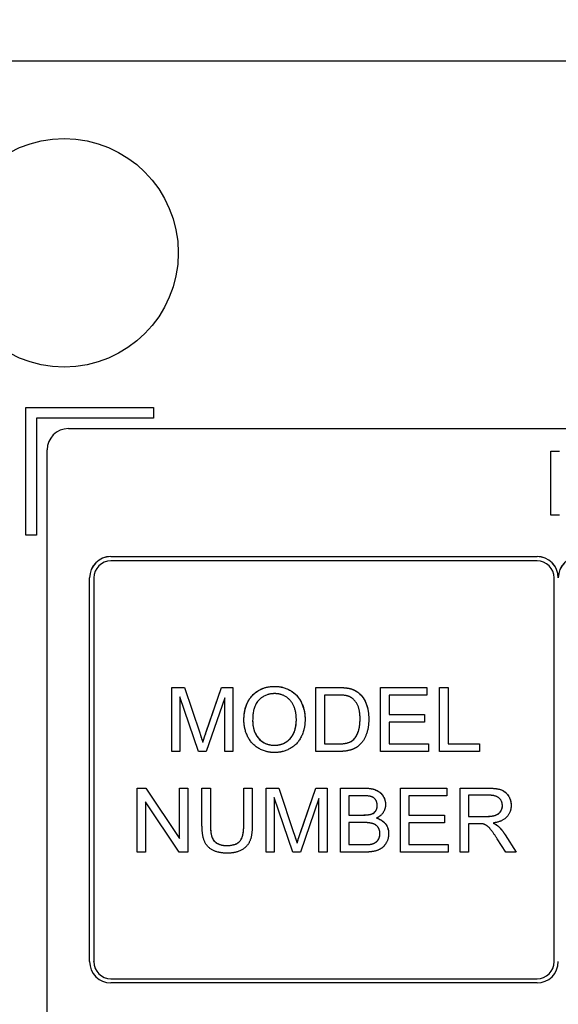
# Model space of a CAD drawing. Units: millimetres. Extents: x 155 to 2090, y 19 to 2724.
# Drawn here: x 719 to 731, y 1083 to 1106 of the extents above; entities that cross this region are included whole.
import ezdxf

# ---------------------------------------------------------------- set-up
doc = ezdxf.new("R2010")
doc.units = ezdxf.units.MM
doc.header["$LTSCALE"] = 10
doc.layers.add('Dimensions(Hillmar_metric)', color=7, linetype='Continuous', lineweight=13)
doc.layers.add('Visible Edges(Hillmar_metric)', color=7, linetype='Continuous', lineweight=25)
doc.styles.add('Hillmar_metric_Dimensions', font='arial.ttf')
doc.dimstyles.new('DEFAULT-ISO-Method 1b-Hillmar_metric', dxfattribs={"dimscale": 10, "dimtxt": 2, "dimasz": 2.5, "dimexe": 1, "dimexo": 1, "dimgap": 0.25, "dimtad": 1, "dimtih": 1, "dimtoh": 1, "dimrnd": 1e-08, "dimdsep": 46, "dimtxsty": 'Hillmar_metric_Dimensions', "dimcen": 0.09, "dimdle": 8, "dimclrd": 7, "dimclre": 7, "dimclrt": 7, "dimazin": 2, "dimtfac": 0.75, "dimtmove": 0, "dimatfit": 3, "dimfxl": 1, "dimtolj": 1, "dimlwd": 9, "dimlwe": 9, "dimarcsym": 0})

# ---------------------------------------------------------------- blocks, each defined once
blk = doc.blocks.new('*D25')
at = {"layer": 'Defpoints', "color": 0, "linetype": 'Continuous', "transparency": 16777216}
for p in [(828.007, 1124.662), (554.6, 971.4), (828.007, 909.57)]:
    blk.add_point(p, dxfattribs=at)
at = {"layer": 'Dimensions(Hillmar_metric)', "color": 7, "linetype": 'Continuous', "lineweight": 9, "transparency": 16777216}
for p, q in [((828.007, 1114.662), (828.007, 899.57)), ((554.6, 961.4), (554.6, 899.57)), ((579.6, 909.57), (803.007, 909.57))]:
    blk.add_line(p, q, dxfattribs=at)
at = {"layer": 'Dimensions(Hillmar_metric)', "color": 7, "linetype": 'Continuous', "transparency": 16777216}
for points in [[(579.6, 913.737), (579.6, 905.403), (554.6, 909.57)], [(803.007, 913.737), (803.007, 905.403), (828.007, 909.57)]]:
    blk.add_solid(points, dxfattribs=at)
at = {"layer": 'Dimensions(Hillmar_metric)', "color": 7, "linetype": 'Continuous', "lineweight": 13, "transparency": 16777216, "insert": (691.303, 922.281), "char_height": 20, "attachment_point": 5, "style": 'Hillmar_metric_Dimensions'}
blk.add_mtext('\\A1;275', dxfattribs=at)

msp = doc.modelspace()

# ---------------------------------------------------------------- linework, layer by layer
at = {"layer": 'Visible Edges(Hillmar_metric)'}
for p, q in [((716.881, 1104.7064), (772.881, 1104.7064)), ((718.981, 1093.582), (718.981, 1096.5818)), ((718.981, 1096.5818), (721.981, 1096.5818)), ((718.981, 1096.5808), (721.981, 1096.5808)), ((721.981, 1096.5818), (721.981, 1096.3319)), ((721.981, 1096.3319), (719.231, 1096.3319)), ((719.231, 1096.3319), (719.231, 1093.582)), ((719.981, 1096.0839), (769.781, 1096.0839)), ((719.481, 1064.8355), (719.481, 1095.5839)), ((731.309, 1095.5576), (731.5079, 1095.5576)), ((731.309, 1094.0577), (731.309, 1095.5576)), ((731.309, 1095.5566), (731.5079, 1095.5566)), ((731.5079, 1094.0577), (731.309, 1094.0577)), ((719.231, 1093.582), (718.981, 1093.582)), ((720.981, 1093.084), (730.981, 1093.084)), ((720.981, 1093.083), (730.981, 1093.083)), ((730.981, 1092.984), (720.981, 1092.984)), ((720.481, 1083.5845), (720.481, 1092.5841)), ((720.581, 1092.5841), (720.581, 1083.5845)), ((731.381, 1083.5845), (731.381, 1092.5841)), ((731.481, 1092.5831), (731.481, 1092.5841)), ((722.4099, 1090.0139), (722.7083, 1090.0139)), ((722.4099, 1088.514), (722.4099, 1090.0139)), ((722.4099, 1090.0129), (722.7083, 1090.0129)), ((722.6009, 1089.791), (722.6009, 1088.514)), ((723.0353, 1088.514), (722.6009, 1089.791)), ((722.7083, 1090.0139), (723.0639, 1088.9518)), ((722.7083, 1090.0129), (722.7083, 1090.0139)), ((722.7083, 1090.0129), (723.0639, 1088.9508)), ((723.216, 1088.9701), (723.5761, 1090.0139)), ((723.216, 1088.9691), (723.5761, 1090.0129)), ((723.5761, 1090.0139), (723.8425, 1090.0139)), ((723.5761, 1090.0129), (723.5761, 1090.0139)), ((723.5761, 1090.0129), (723.8425, 1090.0129)), ((723.8425, 1090.0139), (723.8425, 1088.514)), ((725.7918, 1090.0139), (726.3086, 1090.0139)), ((725.7918, 1088.514), (725.7918, 1090.0139)), ((725.7918, 1090.0129), (726.3086, 1090.0129)), ((725.9907, 1089.8367), (725.9907, 1088.6912)), ((726.3063, 1089.8367), (725.9907, 1089.8367)), ((726.7956, 1089.8837), (726.7956, 1089.8847)), ((727.3101, 1090.0139), (728.3962, 1090.0139)), ((727.3101, 1088.514), (727.3101, 1090.0139)), ((727.3101, 1090.0129), (728.3962, 1090.0129)), ((727.509, 1089.8367), (727.509, 1089.3783)), ((728.3962, 1089.8367), (727.509, 1089.8367)), ((728.3962, 1090.0139), (728.3962, 1089.8367)), ((728.6958, 1090.0139), (728.8947, 1090.0139)), ((728.6958, 1088.514), (728.6958, 1090.0139)), ((728.6958, 1090.0129), (728.8947, 1090.0129)), ((728.8947, 1090.0139), (728.8947, 1088.6912)), ((723.6516, 1089.7692), (723.2137, 1088.514)), ((723.6516, 1088.514), (723.6516, 1089.7692)), ((727.509, 1089.3783), (728.3402, 1089.3783)), ((727.509, 1089.3772), (727.509, 1089.3783)), ((727.509, 1089.3772), (728.3402, 1089.3772)), ((728.3402, 1089.3783), (728.3402, 1089.2011)), ((724.3067, 1089.2412), (724.3067, 1089.2422)), ((725.3322, 1089.2629), (725.3322, 1089.2639)), ((726.8276, 1089.2744), (726.8276, 1089.2754)), ((728.3402, 1089.2011), (727.509, 1089.2011)), ((727.509, 1089.2011), (727.509, 1088.6912)), ((723.1359, 1088.729), (723.1359, 1088.73)), ((725.9907, 1088.6912), (726.3109, 1088.6912)), ((725.9907, 1088.6902), (725.9907, 1088.6912)), ((725.9907, 1088.6902), (726.3109, 1088.6902)), ((726.6779, 1088.7953), (726.6779, 1088.7963)), ((727.509, 1088.6912), (728.4305, 1088.6912)), ((727.509, 1088.6902), (727.509, 1088.6912)), ((727.509, 1088.6902), (728.4305, 1088.6902)), ((728.4305, 1088.6912), (728.4305, 1088.514)), ((728.8947, 1088.6912), (729.6333, 1088.6912)), ((728.8947, 1088.6902), (728.8947, 1088.6912)), ((728.8947, 1088.6902), (729.6333, 1088.6902)), ((729.6333, 1088.6912), (729.6333, 1088.514)), ((722.6009, 1088.514), (722.4099, 1088.514)), ((723.2137, 1088.514), (723.0353, 1088.514)), ((723.8425, 1088.514), (723.6516, 1088.514)), ((726.3337, 1088.514), (725.7918, 1088.514)), ((728.4305, 1088.514), (727.3101, 1088.514)), ((729.6333, 1088.514), (728.6958, 1088.514)), ((721.5993, 1087.6535), (721.8029, 1087.6535)), ((721.5993, 1086.1535), (721.5993, 1087.6535)), ((721.5993, 1087.6525), (721.8029, 1087.6525)), ((721.8029, 1087.6535), (722.5917, 1086.4759)), ((721.8029, 1087.6525), (721.8029, 1087.6535)), ((721.8029, 1087.6525), (722.5917, 1086.4749)), ((722.5917, 1087.6535), (722.7815, 1087.6535)), ((722.5917, 1086.4759), (722.5917, 1087.6535)), ((722.5917, 1087.6525), (722.7815, 1087.6525)), ((722.7815, 1087.6535), (722.7815, 1086.1535)), ((723.1176, 1087.6535), (723.3166, 1087.6535)), ((723.1176, 1086.7869), (723.1176, 1087.6535)), ((723.1176, 1087.6525), (723.3166, 1087.6525)), ((723.3166, 1087.6535), (723.3166, 1086.788)), ((724.0986, 1087.6535), (724.2975, 1087.6535)), ((724.0986, 1086.788), (724.0986, 1087.6535)), ((724.0986, 1087.6525), (724.2975, 1087.6525)), ((724.2975, 1087.6535), (724.2975, 1086.7869)), ((724.6222, 1087.6535), (724.9206, 1087.6535)), ((724.6222, 1086.1535), (724.6222, 1087.6535)), ((724.6222, 1087.6525), (724.9206, 1087.6525)), ((724.9206, 1087.6535), (725.2762, 1086.5914)), ((724.9206, 1087.6525), (724.9206, 1087.6535)), ((724.9206, 1087.6525), (725.2762, 1086.5904)), ((725.4282, 1086.6097), (725.7884, 1087.6535)), ((725.4282, 1086.6087), (725.7884, 1087.6525)), ((725.7884, 1087.6535), (726.0548, 1087.6535)), ((725.7884, 1087.6525), (725.7884, 1087.6535)), ((725.7884, 1087.6525), (726.0548, 1087.6525)), ((726.0548, 1087.6535), (726.0548, 1086.1535)), ((726.3657, 1087.6535), (726.9282, 1087.6535)), ((726.3657, 1086.1535), (726.3657, 1087.6535)), ((726.3657, 1087.6525), (726.9282, 1087.6525)), ((727.7766, 1087.6535), (728.8627, 1087.6535)), ((727.7766, 1086.1535), (727.7766, 1087.6535)), ((727.7766, 1087.6525), (728.8627, 1087.6525)), ((728.8627, 1087.6535), (728.8627, 1087.4763)), ((729.1737, 1087.6535), (729.8391, 1087.6535)), ((729.1737, 1086.1535), (729.1737, 1087.6535)), ((729.1737, 1087.6525), (729.8391, 1087.6525)), ((729.3726, 1087.4877), (729.3726, 1086.9915)), ((729.8471, 1087.4877), (729.3726, 1087.4877)), ((721.7891, 1087.3311), (721.7891, 1086.1535)), ((722.578, 1086.1535), (721.7891, 1087.3311)), ((724.8131, 1087.4305), (724.8131, 1086.1535)), ((725.2476, 1086.1535), (724.8131, 1087.4305)), ((725.8638, 1087.4088), (725.4259, 1086.1535)), ((725.8638, 1086.1535), (725.8638, 1087.4088)), ((726.5647, 1087.4763), (726.5647, 1087.0235)), ((726.8642, 1087.4763), (726.5647, 1087.4763)), ((727.9755, 1087.4763), (727.9755, 1087.0178)), ((728.8627, 1087.4763), (727.9755, 1087.4763)), ((726.5647, 1087.0235), (726.8882, 1087.0235)), ((726.5647, 1087.0225), (726.5647, 1087.0235)), ((726.5647, 1087.0225), (726.8882, 1087.0225)), ((727.2301, 1087.2455), (727.2301, 1087.2465)), ((727.9755, 1087.0178), (728.8067, 1087.0178)), ((727.9755, 1087.0168), (727.9755, 1087.0178)), ((727.9755, 1087.0168), (728.8067, 1087.0168)), ((728.8067, 1087.0178), (728.8067, 1086.8406)), ((730.1683, 1087.2432), (730.1683, 1087.2442)), ((723.3166, 1086.787), (723.3166, 1086.788)), ((724.0986, 1086.787), (724.0986, 1086.788)), ((726.5647, 1086.8463), (726.5647, 1086.3307)), ((726.9111, 1086.8463), (726.5647, 1086.8463)), ((727.2152, 1086.9505), (727.2152, 1086.9515)), ((728.8067, 1086.8406), (727.9755, 1086.8406)), ((727.9755, 1086.8406), (727.9755, 1086.3307)), ((729.3726, 1086.9915), (729.799, 1086.9915)), ((729.3726, 1086.9905), (729.3726, 1086.9915)), ((729.3726, 1086.9905), (729.799, 1086.9905)), ((729.3726, 1086.82), (729.3726, 1086.1535)), ((729.6024, 1086.82), (729.3726, 1086.82)), ((729.9511, 1086.835), (729.9511, 1086.836)), ((727.2941, 1086.5881), (727.2941, 1086.5891)), ((730.07, 1086.7607), (730.07, 1086.7617)), ((730.2346, 1086.5617), (730.4942, 1086.1535)), ((730.2346, 1086.5607), (730.4935, 1086.1535)), ((722.5917, 1086.4749), (722.5917, 1086.4759)), ((725.3482, 1086.3686), (725.3482, 1086.3696)), ((726.5647, 1086.3307), (726.9385, 1086.3307)), ((726.5647, 1086.3297), (726.5647, 1086.3307)), ((726.5647, 1086.3297), (726.9385, 1086.3297)), ((727.9755, 1086.3307), (728.897, 1086.3307)), ((727.9755, 1086.3297), (727.9755, 1086.3307)), ((727.9755, 1086.3297), (728.897, 1086.3297)), ((728.897, 1086.3307), (728.897, 1086.1535)), ((730.2461, 1086.1535), (730.0471, 1086.4656)), ((721.7891, 1086.1535), (721.5993, 1086.1535)), ((722.7815, 1086.1535), (722.578, 1086.1535)), ((724.8131, 1086.1535), (724.6222, 1086.1535)), ((725.4259, 1086.1535), (725.2476, 1086.1535)), ((726.0548, 1086.1535), (725.8638, 1086.1535)), ((726.9374, 1086.1535), (726.3657, 1086.1535)), ((728.897, 1086.1535), (727.7766, 1086.1535)), ((729.3726, 1086.1535), (729.1737, 1086.1535)), ((730.4942, 1086.1535), (730.2461, 1086.1535)), ((720.581, 1083.5835), (720.581, 1083.5845)), ((731.381, 1083.5835), (731.381, 1083.5845)), ((720.981, 1083.1845), (730.981, 1083.1845)), ((720.981, 1083.1835), (730.981, 1083.1835)), ((730.981, 1083.0845), (720.981, 1083.0845))]:
    msp.add_line(p, q, dxfattribs=at)
msp.add_ellipse((719.881, 1100.2067), major_axis=(2.6797, 0), ratio=0.9999497, dxfattribs=at)
for centre, major_axis, start_param, end_param in [((719.981, 1095.5839), (-0.5, 0), 4.712389, 6.2831853), ((720.981, 1092.5841), (-0.5, 0), 4.712389, 6.2831853), ((720.981, 1092.5831), (-0.5, 0), 4.712389, 6.2831853), ((730.981, 1092.5841), (0.5, 0), 0, 1.5707963), ((730.981, 1092.5831), (0.5, 0), 0, 1.5707963), ((731.981, 1092.5841), (-0.5, 0), 4.712389, 6.2831853), ((731.981, 1092.5831), (-0.5, 0), 4.712389, 6.2831853), ((720.981, 1092.5841), (-0.4, 0), 4.712389, 6.2831853), ((730.981, 1092.5841), (0.4, 0), 0, 1.5707963), ((720.981, 1083.5845), (-0.5, 0), 0, 1.5707963), ((720.981, 1083.5845), (-0.4, 0), 0, 1.5707963), ((720.981, 1083.5835), (-0.4, 0), 0, 1.5707963), ((730.981, 1083.5845), (0.5, 0), 4.712389, 6.2831853), ((730.981, 1083.5845), (0.4, 0), 4.712389, 6.2831853), ((730.981, 1083.5835), (0.4, 0), 4.712389, 6.2831853)]:
    msp.add_ellipse(centre, major_axis=major_axis, ratio=0.9999497, start_param=start_param, end_param=end_param, dxfattribs=at)
for points in [[(724.102, 1089.2445), (724.102, 1089.6183), (724.5033, 1090.0402), (724.82, 1090.0402)], [(724.82, 1090.0402), (725.0281, 1090.0402), (725.3619, 1089.8413), (725.5368, 1089.4869), (725.5368, 1089.2616)], [(724.8211, 1089.8698), (724.6108, 1089.8698), (724.3067, 1089.5806), (724.3067, 1089.2422)], [(725.3322, 1089.2639), (725.3322, 1089.4468), (725.2087, 1089.7201), (724.9698, 1089.8698), (724.8211, 1089.8698)], [(726.5624, 1089.8058), (726.4823, 1089.8367), (726.3063, 1089.8367)], [(726.3086, 1090.0139), (726.4835, 1090.0139), (726.5761, 1089.9922)], [(726.8276, 1089.2754), (726.8276, 1089.5109), (726.6733, 1089.7635), (726.5624, 1089.8058)], [(726.5761, 1089.9922), (726.7053, 1089.9624), (726.7956, 1089.8847)], [(726.7956, 1089.8847), (726.9145, 1089.7852), (727.0323, 1089.4731), (727.0323, 1089.2719)], [(724.82, 1088.4888), (724.6073, 1088.4888), (724.2735, 1088.6935), (724.102, 1089.0467), (724.102, 1089.2445)], [(724.3067, 1089.2422), (724.3067, 1088.9713), (724.5982, 1088.6592), (724.8189, 1088.6592)], [(724.8189, 1088.6592), (725.0429, 1088.6592), (725.3322, 1088.9735), (725.3322, 1089.2639)], [(725.5368, 1089.2616), (725.5368, 1089.0341), (725.3528, 1088.674), (725.0144, 1088.4888), (724.82, 1088.4888)], [(727.0323, 1089.2719), (727.0323, 1089.1016), (726.9522, 1088.8375), (726.8276, 1088.6649), (726.679, 1088.5654), (726.4698, 1088.514), (726.3337, 1088.514)], [(726.6779, 1088.7963), (726.7487, 1088.8672), (726.8276, 1089.105), (726.8276, 1089.2754)], [(723.0639, 1088.9518), (723.1131, 1088.8032), (723.1359, 1088.73)], [(723.1359, 1088.73), (723.1611, 1088.8112), (723.216, 1088.9701)], [(726.3109, 1088.6912), (726.4595, 1088.6912), (726.6287, 1088.746), (726.6779, 1088.7963)], [(726.9282, 1087.6535), (727.0997, 1087.6535), (727.3078, 1087.562), (727.4256, 1087.3734), (727.4256, 1087.2693)], [(729.8391, 1087.6535), (730.0391, 1087.6535), (730.2484, 1087.5723), (730.373, 1087.3676), (730.373, 1087.2442)], [(730.1683, 1087.2442), (730.1683, 1087.3505), (730.014, 1087.4877), (729.8471, 1087.4877)], [(727.2301, 1087.2465), (727.2301, 1087.3208), (727.158, 1087.434), (727.0254, 1087.4763), (726.8642, 1087.4763)], [(727.4256, 1087.2693), (727.4256, 1087.1733), (727.3215, 1087.0041), (727.2152, 1086.9515)], [(726.8882, 1087.0235), (727.0208, 1087.0235), (727.078, 1087.0407)], [(727.078, 1087.0407), (727.1535, 1087.0635), (727.2301, 1087.1676), (727.2301, 1087.2465)], [(729.799, 1086.9915), (729.9351, 1086.9915), (730.0883, 1087.0475), (730.1683, 1087.1722), (730.1683, 1087.2442)], [(730.373, 1087.2442), (730.373, 1087.0841), (730.166, 1086.8658), (729.9511, 1086.836)], [(723.711, 1086.1284), (723.5006, 1086.1284), (723.232, 1086.2736), (723.1176, 1086.5491), (723.1176, 1086.7869)], [(723.3166, 1086.788), (723.3166, 1086.5937), (723.3886, 1086.4085), (723.5658, 1086.3079), (723.6939, 1086.3079)], [(723.6939, 1086.3079), (723.9122, 1086.3079), (724.0986, 1086.5068), (724.0986, 1086.788)], [(724.2975, 1086.7869), (724.2975, 1086.5605), (724.1958, 1086.2953), (723.9282, 1086.1284), (723.711, 1086.1284)], [(727.2941, 1086.5891), (727.2941, 1086.6726), (727.2061, 1086.796), (727.054, 1086.8463), (726.9111, 1086.8463)], [(727.2152, 1086.9515), (727.3524, 1086.9115), (727.4987, 1086.7194), (727.4987, 1086.588)], [(729.7133, 1086.8132), (729.679, 1086.82), (729.6024, 1086.82)], [(730.0471, 1086.4656), (729.9602, 1086.6005), (729.8482, 1086.7434), (729.759, 1086.8017), (729.7133, 1086.8132)], [(729.9511, 1086.836), (730.0288, 1086.7983), (730.07, 1086.7617)], [(725.2762, 1086.5914), (725.3253, 1086.4428), (725.3482, 1086.3696)], [(725.3482, 1086.3696), (725.3734, 1086.4508), (725.4282, 1086.6097)], [(727.4987, 1086.588), (727.4987, 1086.4828), (727.4096, 1086.3022), (727.2792, 1086.2038), (727.0814, 1086.1535), (726.9374, 1086.1535)], [(727.0734, 1086.3376), (727.142, 1086.3502), (727.2346, 1086.4073), (727.2941, 1086.5171), (727.2941, 1086.5891)], [(730.07, 1086.7617), (730.1569, 1086.6817), (730.2346, 1086.5617)], [(726.9385, 1086.3307), (727.0346, 1086.3307), (727.0734, 1086.3376)]]:
    msp.add_open_spline(points, degree=2, dxfattribs=at)
for points, knots in [([(724.102, 1089.2445), (724.1021, 1089.3736), (724.1202, 1089.5046), (724.2132, 1089.7266), (724.27, 1089.7967), (724.3811, 1089.9059), (724.4512, 1089.9531), (724.6227, 1090.0236), (724.7205, 1090.0392), (724.82, 1090.0392)], [-0.10083595, -0.10083595, -0.10083595, -0.10083595, -0.07656408, -0.07656408, -0.0556209, -0.0556209, -0.02983588, -0.02983588, 0, 0, 0, 0]), ([(724.82, 1090.0392), (724.8721, 1090.0392), (724.9238, 1090.0345), (725.024, 1090.0144), (725.0716, 1089.9996), (725.1768, 1089.9537), (725.2534, 1089.9105), (725.3644, 1089.7991), (725.4247, 1089.7281), (725.5177, 1089.5018), (725.5367, 1089.3827), (725.5368, 1089.2616)], [-0.24313367, -0.24313367, -0.24313367, -0.24313367, -0.1901996, -0.1901996, -0.13928086, -0.13928086, -0.07349046, -0.07349046, -0.03641359, -0.03641359, -0.00010033, -0.00010033, -0.00010033, -0.00010033]), ([(726.3086, 1090.0129), (726.3589, 1090.0129), (726.4127, 1090.0115), (726.4995, 1090.0045), (726.5402, 1089.9996), (726.5761, 1089.9912)], [-0.026244818, -0.026244818, -0.026244818, -0.026244818, -0.011060989, -0.011060989, 0, 0, 0, 0]), ([(726.5761, 1089.9912), (726.6174, 1089.9817), (726.6575, 1089.9681), (726.7317, 1089.9318), (726.7651, 1089.9099), (726.7956, 1089.8837)], [-0.024778853, -0.024778853, -0.024778853, -0.024778853, -0.0120664, -0.0120664, 0, 0, 0, 0]), ([(726.7956, 1089.8837), (726.8353, 1089.8505), (726.8699, 1089.8126), (726.9384, 1089.7143), (726.9608, 1089.6616), (727.0161, 1089.515), (727.0322, 1089.3929), (727.0323, 1089.2719)], [-0.05521704, -0.05521704, -0.05521704, -0.05521704, -0.047077074, -0.047077074, -0.036384218, -0.036384218, -0.000100319, -0.000100319, -0.000100319, -0.000100319]), ([(724.3067, 1089.2412), (724.3067, 1089.1909), (724.3104, 1089.1402), (724.3276, 1089.046), (724.3401, 1089.0022), (724.3847, 1088.8974), (724.422, 1088.8429), (724.5149, 1088.7526), (724.5647, 1088.7187), (724.6842, 1088.6693), (724.7508, 1088.6582), (724.8189, 1088.6582)], [-0.088093582, -0.088093582, -0.088093582, -0.088093582, -0.072971881, -0.072971881, -0.059316599, -0.059316599, -0.038777397, -0.038777397, -0.020430656, -0.020430656, 0, 0, 0, 0]), ([(724.8189, 1088.6582), (724.8555, 1088.6582), (724.8921, 1088.6613), (724.9621, 1088.6751), (724.9951, 1088.6852), (725.0854, 1088.7247), (725.1361, 1088.7615), (725.21, 1088.8386), (725.2531, 1088.891), (725.3202, 1089.0667), (725.3322, 1089.1662), (725.3322, 1089.2629)], [-0.14224177, -0.14224177, -0.14224177, -0.14224177, -0.11893221, -0.11893221, -0.09687637, -0.09687637, -0.05634764, -0.05634764, -0.02900598, -0.02900598, 0, 0, 0, 0]), ([(726.6779, 1088.7953), (726.7025, 1088.82), (726.7233, 1088.848), (726.7605, 1088.9119), (726.7759, 1088.9481), (726.8032, 1089.0303), (726.8276, 1089.1195), (726.8276, 1089.2744)], [-0.1185895, -0.1185895, -0.1185895, -0.1185895, -0.08450833, -0.08450833, -0.04647126, -0.04647126, 0, 0, 0, 0]), ([(723.0639, 1088.9508), (723.0778, 1088.9088), (723.0928, 1088.8632), (723.1159, 1088.7922), (723.1268, 1088.7582), (723.1359, 1088.729)], [-0.022555352, -0.022555352, -0.022555352, -0.022555352, -0.009163674, -0.009163674, 0, 0, 0, 0]), ([(723.1359, 1088.729), (723.1459, 1088.7611), (723.1579, 1088.7979), (723.1837, 1088.8751), (723.2004, 1088.9239), (723.216, 1088.9691)], [-0.024348183, -0.024348183, -0.024348183, -0.024348183, -0.014345405, -0.014345405, 0, 0, 0, 0]), ([(726.3109, 1088.6902), (726.3659, 1088.6902), (726.4265, 1088.693), (726.5027, 1088.7062), (726.549, 1088.7154), (726.627, 1088.7532), (726.6547, 1088.7716), (726.6779, 1088.7953)], [-0.066263531, -0.066263531, -0.066263531, -0.066263531, -0.025997811, -0.025997811, -0.009952212, -0.009952212, 0, 0, 0, 0]), ([(726.9282, 1087.6525), (726.9787, 1087.6525), (727.0308, 1087.6495), (727.1213, 1087.6348), (727.1625, 1087.6244), (727.2407, 1087.5909), (727.28, 1087.5664), (727.3591, 1087.4881), (727.3842, 1087.4393), (727.416, 1087.3629), (727.4254, 1087.317), (727.4256, 1087.2693)], [-0.050198351, -0.050198351, -0.050198351, -0.050198351, -0.040788353, -0.040788353, -0.033110822, -0.033110822, -0.024935321, -0.024935321, -0.014413911, -0.014413911, -0.000100348, -0.000100348, -0.000100348, -0.000100348]), ([(729.8391, 1087.6525), (729.9904, 1087.6525), (730.085, 1087.6357), (730.1888, 1087.5937), (730.2246, 1087.5702), (730.2999, 1087.4954), (730.3261, 1087.4448), (730.3625, 1087.3577), (730.3729, 1087.3019), (730.373, 1087.2442)], [-0.048120048, -0.048120048, -0.048120048, -0.048120048, -0.036105187, -0.036105187, -0.028426716, -0.028426716, -0.017421267, -0.017421267, -0.00010034, -0.00010034, -0.00010034, -0.00010034]), ([(726.8882, 1087.0225), (726.9248, 1087.0225), (726.9654, 1087.0235), (727.0285, 1087.0292), (727.056, 1087.0331), (727.078, 1087.0397)], [-0.016374323, -0.016374323, -0.016374323, -0.016374323, -0.006878109, -0.006878109, 0, 0, 0, 0]), ([(727.078, 1087.0397), (727.0969, 1087.0454), (727.1154, 1087.0529), (727.1483, 1087.0717), (727.1626, 1087.0824), (727.1922, 1087.1124), (727.2051, 1087.1324), (727.2256, 1087.1835), (727.2301, 1087.2145), (727.2301, 1087.2455)], [-0.027865352, -0.027865352, -0.027865352, -0.027865352, -0.021925355, -0.021925355, -0.016522886, -0.016522886, -0.009286275, -0.009286275, 0, 0, 0, 0]), ([(729.799, 1086.9905), (729.8426, 1086.9905), (729.889, 1086.9927), (729.9787, 1087.0063), (730.0084, 1087.0164), (730.0548, 1087.0369), (730.0786, 1087.0523), (730.1255, 1087.0988), (730.1408, 1087.1282), (730.1622, 1087.1793), (730.1683, 1087.2106), (730.1683, 1087.2432)], [-0.029627289, -0.029627289, -0.029627289, -0.029627289, -0.025884704, -0.025884704, -0.021843392, -0.021843392, -0.016609337, -0.016609337, -0.009764968, -0.009764968, 0, 0, 0, 0]), ([(723.3166, 1086.787), (723.3166, 1086.7294), (723.3189, 1086.6662), (723.3355, 1086.5453), (723.3481, 1086.5097), (723.3718, 1086.4556), (723.3916, 1086.4265), (723.4495, 1086.3705), (723.4865, 1086.35), (723.5753, 1086.3149), (723.6349, 1086.3069), (723.6939, 1086.3069)], [-0.048164543, -0.048164543, -0.048164543, -0.048164543, -0.043054265, -0.043054265, -0.037362706, -0.037362706, -0.028612236, -0.028612236, -0.017687391, -0.017687391, 0, 0, 0, 0]), ([(723.6939, 1086.3069), (723.7477, 1086.3069), (723.8041, 1086.3114), (723.893, 1086.334), (723.929, 1086.3481), (723.9951, 1086.3915), (724.014, 1086.4152), (724.0469, 1086.4614), (724.0624, 1086.502), (724.0921, 1086.6147), (724.0986, 1086.7014), (724.0986, 1086.787)], [-0.056777135, -0.056777135, -0.056777135, -0.056777135, -0.049796528, -0.049796528, -0.044879105, -0.044879105, -0.039549227, -0.039549227, -0.025698235, -0.025698235, 0, 0, 0, 0]), ([(727.2152, 1086.9505), (727.2502, 1086.9403), (727.2843, 1086.9267), (727.3453, 1086.8923), (727.3721, 1086.8724), (727.4278, 1086.8165), (727.4533, 1086.7781), (727.4902, 1086.689), (727.4986, 1086.639), (727.4987, 1086.588)], [-0.050092551, -0.050092551, -0.050092551, -0.050092551, -0.039136026, -0.039136026, -0.029048897, -0.029048897, -0.015428754, -0.015428754, -0.000100336, -0.000100336, -0.000100336, -0.000100336]), ([(729.9511, 1086.835), (729.9742, 1086.8238), (729.9979, 1086.8112), (730.0371, 1086.7868), (730.0547, 1086.7743), (730.07, 1086.7607)], [-0.013879408, -0.013879408, -0.013879408, -0.013879408, -0.006148044, -0.006148044, 0, 0, 0, 0]), ([(725.2762, 1086.5904), (725.2901, 1086.5484), (725.3051, 1086.5028), (725.3281, 1086.4318), (725.3391, 1086.3978), (725.3482, 1086.3686)], [-0.022555352, -0.022555352, -0.022555352, -0.022555352, -0.009163674, -0.009163674, 0, 0, 0, 0]), ([(725.3482, 1086.3686), (725.3581, 1086.4007), (725.3702, 1086.4375), (725.3959, 1086.5147), (725.4126, 1086.5635), (725.4282, 1086.6087)], [-0.024348183, -0.024348183, -0.024348183, -0.024348183, -0.014345405, -0.014345405, 0, 0, 0, 0]), ([(727.0734, 1086.3366), (727.1042, 1086.3422), (727.1352, 1086.351), (727.1926, 1086.3781), (727.2126, 1086.3938), (727.2471, 1086.4306), (727.2636, 1086.4559), (727.2885, 1086.5168), (727.2941, 1086.5522), (727.2941, 1086.5881)], [-0.035148606, -0.035148606, -0.035148606, -0.035148606, -0.027534881, -0.027534881, -0.019728246, -0.019728246, -0.01077375, -0.01077375, 0, 0, 0, 0]), ([(730.07, 1086.7607), (730.1003, 1086.7328), (730.1284, 1086.7025), (730.1834, 1086.6357), (730.21, 1086.5987), (730.2346, 1086.5607)], [-0.025935774, -0.025935774, -0.025935774, -0.025935774, -0.01358625, -0.01358625, 0, 0, 0, 0]), ([(726.9385, 1086.3297), (726.9647, 1086.3297), (726.994, 1086.3301), (727.0364, 1086.3323), (727.0573, 1086.3337), (727.0734, 1086.3366)], [-0.012908086, -0.012908086, -0.012908086, -0.012908086, -0.004909522, -0.004909522, 0, 0, 0, 0])]:
    msp.add_open_spline(points, degree=3, knots=knots, dxfattribs=at)

# ---------------------------------------------------------------- dimensions: what is measured, and where the dimension line sits
at = {"layer": 'Dimensions(Hillmar_metric)', "color": 7, "linetype": 'Continuous', "lineweight": 13}
dim = msp.add_linear_dim(base=(828.0067, 909.5699), p1=(554.5999, 971.3999), p2=(828.0067, 1124.6619), angle=180, dimstyle='DEFAULT-ISO-Method 1b-Hillmar_metric', override={"dimgap": 0.25, "dimtih": 0, "dimtoh": 0, "dimdec": 2, "dimlfac": 1.005827, "dimtol": 0, "dimlim": 0, "dimtp": 0, "dimtm": 0, "dimtdec": 2, "dimtofl": 0, "dimatfit": 1}, dxfattribs=at)
dim.commit()
dim.dimension.update_dxf_attribs({"geometry": '*D25', "text_midpoint": (691.3033, 909.5699), "dimtype": 160})

doc.saveas('drawing.dxf')
